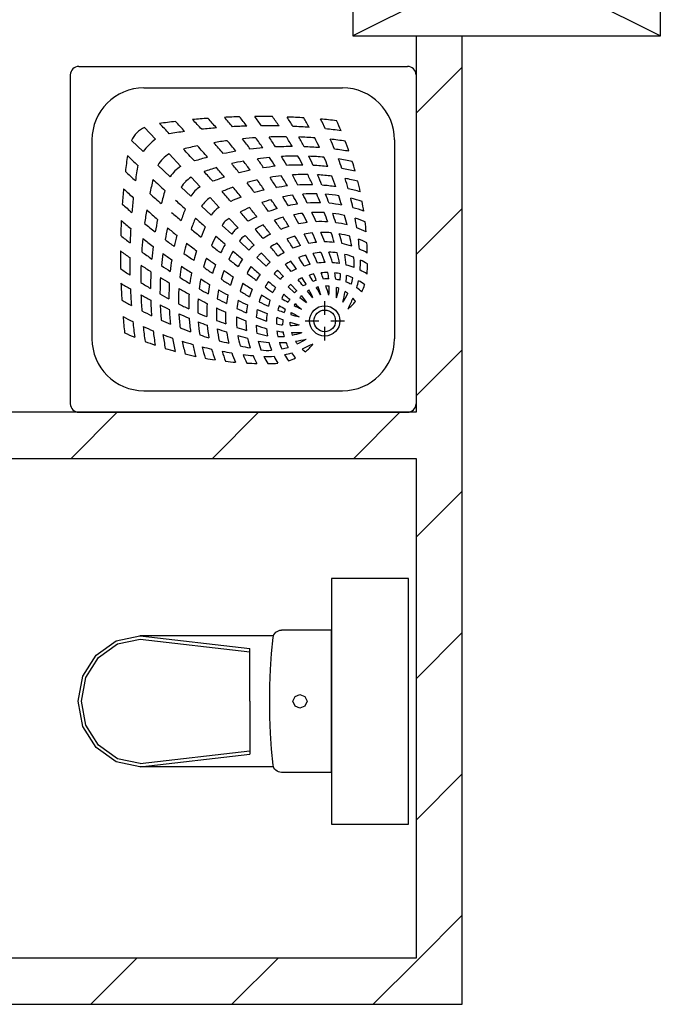
# Model space of a CAD drawing. Units: inches. Extents: x 250344 to 256082, y 105036 to 106256.
# Drawn here: x 253322 to 253338, y 106129 to 106154 of the extents above; entities that cross this region are included whole.
import ezdxf

# ---------------------------------------------------------------- set-up
doc = ezdxf.new("R2010")
doc.units = ezdxf.units.IN
doc.header["$MEASUREMENT"] = 0
for name, color, linetype in [('Columns', 7, 'Continuous'), ('Exterior Walls', 7, 'Continuous'), ('Furniture & Equipment', 7, 'Continuous')]:
    doc.layers.add(name, color=color, linetype=linetype)

# ---------------------------------------------------------------- blocks, each defined once
blk = doc.blocks.new('WC 3 Symb_111')
at = {"layer": 'Furniture & Equipment', "color": 0, "linetype": 'Continuous'}
for p, q in [((0, 0), (0, 370)), ((0, 370), (130.5, 370)), ((151.3, 355.3), (499.2, 355.3)), ((498.7, 355.3), (212.5, 322.2)), ((498.7, 346.6), (212.5, 313.5)), ((212.5, 185), (212.5, 322.2)), ((212.5, 185), (212.5, 47.8)), ((498.7, 23.4), (212.5, 56.5)), ((498.7, 14.7), (212.5, 47.8)), ((151.5, 14.7), (499.2, 14.7)), ((0, 0), (130.5, 0))]:
    blk.add_line(p, q, dxfattribs=at)
for points in [[(152.3, 350.7), (151.6, 354.5), (150.1, 358.2), (147.9, 361.5), (145.2, 364.4), (142, 366.8), (138.4, 368.6), (134.5, 369.6), (130.5, 370)], [(152.3, 19.1), (156.2, 60.5), (159, 101.9), (160.7, 143.4), (161.2, 184.9), (160.7, 226.4), (159, 267.9), (156.2, 309.3), (152.3, 350.7)], [(498.7, 23.4), (557, 35.7), (606.5, 70.7), (639.5, 123.1), (651.1, 185), (639.5, 246.9), (606.5, 299.3), (557, 334.3), (498.7, 346.6)], [(499.2, 14.7), (560.7, 27.6), (612.9, 64.6), (647.8, 119.8), (660, 185), (647.8, 250.2), (612.9, 305.4), (560.7, 342.4), (499.2, 355.3)], [(130.5, 0), (134.5, 0.4), (138.3, 1.4), (141.9, 3.1), (145.1, 5.5), (147.9, 8.4), (150, 11.7), (151.5, 15.3), (152.3, 19.1)]]:
    blk.add_lwpolyline(points, dxfattribs=at)
blk.add_lwpolyline([(82.3, 203), (69.3, 197.7), (64, 185), (69.3, 172.3), (82.3, 167), (95.3, 172.3), (100.7, 185), (95.3, 197.7)], close=True, dxfattribs=at)
blk = doc.blocks.new('Shower Tray Symb_112')
at = {"layer": 'Furniture & Equipment', "color": 0, "linetype": 'ByBlock'}
for p, q in [((877.6, 900), (22.6, 900)), ((0.1, 22.5), (0.1, 877.5)), ((900.1, 22.5), (900.1, 877.5)), ((708.8, 843.8), (191.3, 843.8)), ((56.3, 191.2), (56.3, 708.8)), ((237.9, 713.4), (237.9, 677.7)), ((843.8, 191.2), (843.8, 708.8)), ((222.3, 662.2), (186.7, 662.2)), ((237.9, 646.7), (237.9, 611)), ((289, 662.2), (253.4, 662.2)), ((303.1, 601.4), (285.8, 614.3)), ((298.6, 597), (285.8, 614.3)), ((332.8, 573.8), (316.3, 589.1)), ((326.3, 567.3), (310.9, 583.8)), ((360.6, 530.5), (345.5, 546.7)), ((369.5, 539.5), (353.4, 554.6)), ((414.4, 497.7), (390.4, 520)), ((402.4, 485.6), (380, 509.6)), ((444.9, 440), (421.6, 465)), ((460.1, 455.1), (435.1, 478.4)), ((504.6, 413.7), (480, 436.6)), ((486.4, 395.4), (463.5, 420)), ((558.4, 363.5), (533.3, 387)), ((536.5, 341.6), (513.1, 366.8)), ((611.4, 314.2), (586.2, 337.6)), ((585.9, 288.6), (562.4, 313.8)), ((672.3, 257.5), (639.9, 287.6)), ((642.6, 227.8), (612.4, 260.2)), ((741.2, 193.2), (710.4, 221.9)), ((706.8, 158.9), (678.1, 189.6)), ((708.8, 56.2), (191.3, 56.2)), ((877.6, 0), (22.6, 0))]:
    blk.add_line(p, q, dxfattribs=at)
for radius in [39.4, 28.1]:
    blk.add_circle((237.9, 662.2), radius, dxfattribs=at)
for centre, radius, start, end in [((22.6, 877.5), 22.5, 90, 180), ((877.6, 877.5), 22.5, 0, 90), ((191.3, 708.8), 135, 90, 180), ((708.8, 708.8), 135, 0, 90), ((380, 567.9), 205.3, 88.3128, 95.6344), ((193.4, 668.2), 196.3, 25.9651, 31.9952), ((219, 667.5), 197.6, 26.2829, 32.3063), ((395.4, -91.5), 864.6, 86.9845, 88.7448), ((221.1, 663.6), 222, 23.6301, 29.5143), ((202.7, 655.5), 265.1, 20.8026, 26.059), ((395.4, -91.5), 864.6, 83.3288, 85.055), ((215.6, 651.8), 280.4, 19.5061, 24.9124), ((374.7, 636.4), 136.6, 108.2589, 116.5791), ((220.9, 672.4), 126.6, 35.2917, 42.9165), ((390.6, 519.6), 235.5, 101.8201, 106.3724), ((200.5, 669.4), 163.2, 29.6354, 36.3675), ((390.6, 519.6), 235.5, 88.6469, 95.0662), ((335.7, -157.6), 914.5, 82.7867, 84.4272), ((390.6, 519.6), 235.5, 81.5102, 81.7327), ((335.7, -157.6), 914.5, 79.3162, 80.9273), ((192.8, 643.9), 327.2, 17.2778, 22.1643), ((395.4, -91.5), 864.6, 79.7831, 81.4836), ((191.1, 641.3), 354.1, 15.4246, 20.2098), ((158.7, 633.5), 409.9, 13.5731, 17.8969), ((91.4, 620.8), 500.5, 11.8149, 15.5001), ((395.4, -91.5), 864.6, 76.2338, 78.0955), ((68.3, 610.9), 550.3, 10.9345, 14.4671), ((374.7, 636.4), 136.6, 129.196, 140.9462), ((-112.4, 1576.4), 935.1, 294.0484, 295.9579), ((385.9, 555.8), 183, 114.6682, 122.9443), ((235.4, 665.6), 93.2, 48.7297, 55.3816), ((235.4, 665.6), 93.2, 32.1387, 37.3696), ((385.9, 555.8), 183, 101.3677, 106.7778), ((220.9, 672.4), 126.6, 21.1122, 27.6146), ((361.1, 416.1), 302.7, 90.9431, 94.1785), ((200.5, 669.4), 163.2, 17.6042, 23.8079), ((384.8, 618.5), 120.4, 80.9202, 93.938), ((193.4, 668.2), 196.3, 14.6813, 21.0162), ((361.1, 416.1), 302.7, 80.5246, 85.8025), ((234.2, -308.9), 1059.9, 80.7899, 80.837), ((219, 667.5), 197.6, 13.8019, 20.7098), ((221.1, 663.6), 222, 11.3577, 18.0521), ((234.2, -308.9), 1059.9, 77.8137, 79.2341), ((207.7, 655.7), 260.2, 9.8051, 15.9308), ((234.2, -308.9), 1059.9, 74.7822, 76.1739), ((218.9, 651.9), 277.2, 8.1122, 14.298), ((335.7, -157.6), 914.5, 75.9876, 77.5746), ((335.7, -157.6), 914.5, 72.6385, 74.4189), ((7.9, 599.1), 635.5, 9.7539, 12.944), ((395.4, -91.5), 864.6, 72.6704, 74.4434), ((-79.7, 590.9), 746.4, 8.2388, 11.0494), ((395.4, -91.5), 864.6, 68.9788, 70.8399), ((-197.6, 578.4), 888.9, 7.0667, 9.5129), ((361.1, 416.1), 302.7, 98.8716, 104.2822), ((366.8, 477.9), 225.7, 101.3517, 107.6931), ((237.9, 662.1), 67.7, 26.6695, 27), ((311.3, 389.2), 303.6, 87.4738, 92.4325), ((235.4, 665.6), 93.2, 16.8111, 21.1202), ((359.1, 534.3), 168.8, 89.6302, 95.1753), ((220.9, 672.4), 126.6, 8.378, 13.7023), ((200.5, 669.4), 163.2, 6.7115, 11.9035), ((302.9, 275.5), 433.5, 75.0459, 78.8273), ((193.4, 668.2), 196.3, 4.2183, 9.5363), ((219, 667.5), 197.6, 1.6025, 7.7855), ((99.3, -526.4), 1279.6, 73.4331, 74.6143), ((192.8, 643.9), 327.2, 6.8416, 12.3555), ((234.2, -308.9), 1059.9, 71.9075, 73.2752), ((191.1, 641.3), 354.1, 5.2184, 10.5629), ((158.7, 633.5), 409.9, 4.3349, 9.1453), ((335.7, -157.6), 914.5, 69.2927, 70.9472), ((-387.1, 557.8), 1103.9, 6.1761, 8.2184), ((395.4, -91.5), 864.6, 65.1461, 67.0472), ((-758.8, 507.8), 1504.2, 5.9584, 7.5213), ((-1096.8, 492.2), 1866.4, 4.8823, 6.1801), ((325.5, 475.6), 198.2, 89.1874, 95.9965), ((3.2, -303.5), 1021.8, 71.4234, 72.8305), ((235.4, 665.6), 93.2, 359.6842, 5.0775), ((311.3, 389.2), 303.6, 80.2718, 83.408), ((220.9, 672.4), 126.6, 353.8386, 0.11), ((325.5, 475.6), 198.2, 78.8788, 83.6226), ((200.5, 669.4), 163.2, 354.1913, 0.2556), ((289.4, 355.6), 341.9, 68.1808, 73.0545), ((221.1, 663.6), 222, 359.6929, 6.0044), ((150.6, -319.6), 1047.7, 72.4325, 73.8593), ((207.7, 655.7), 260.2, 359.1728, 5.1844), ((99.3, -526.4), 1279.6, 70.9149, 72.0683), ((150.6, -319.6), 1047.7, 69.3837, 70.7871), ((218.9, 651.9), 277.2, 357.4706, 3.6927), ((99.3, -526.4), 1279.6, 68.541, 69.6743), ((91.4, 620.8), 500.5, 3.9186, 8.0135), ((234.2, -308.9), 1059.9, 68.9949, 70.5553), ((68.3, 610.9), 550.3, 3.4001, 7.2825), ((7.9, 599.1), 635.5, 2.9751, 6.4514), ((234.2, -308.9), 1059.9, 66.1054, 67.5253), ((335.7, -157.6), 914.5, 65.8073, 67.5698), ((-722, -1235.3), 2148.1, 60.8239, 61.4453), ((172.3, 139.7), 528.8, 73.0453, 75.4872), ((235.4, 665.6), 93.2, 344.2911, 347.5452), ((3.2, -303.5), 1021.8, 69.3865, 70.3486), ((193.4, 668.2), 196.3, 352.6245, 358.5286), ((3.2, -303.5), 1021.8, 66.3258, 67.874), ((161.1, 64), 641.3, 66.5712, 69.1241), ((219, 667.5), 197.6, 349.7336, 355.6196), ((221.1, 663.6), 222, 348.8556, 354.1687), ((-172.8, -726.4), 1499.3, 64.757, 65.7943), ((-149.3, -781.7), 1560.9, 66.7074, 67.6945), ((192.8, 643.9), 327.2, 357.326, 3.0068), ((191.1, 641.3), 354.1, 356.003, 1.5769), ((150.6, -319.6), 1047.7, 66.495, 67.884), ((158.7, 633.5), 409.9, 355.9929, 1.0759), ((99.3, -526.4), 1279.6, 66.1047, 67.4125), ((-79.7, 590.9), 746.4, 2.295, 5.3301), ((-197.6, 578.4), 888.9, 1.9244, 4.5393), ((234.2, -308.9), 1059.9, 63.0798, 64.6149), ((335.7, -157.6), 914.5, 62.1533, 63.9448), ((263.7, 525.3), 136.6, 129.0538, 140.804), ((-676.3, 1012.4), 935.1, 334.0421, 335.9516), ((-5397.1, -6293.3), 8965.9, 50.42289, 50.56384), ((108.3, 213.3), 459.2, 62.8458, 65.562), ((235.4, 665.6), 93.2, 328.887, 332.1066), ((220.9, 672.4), 126.6, 341.1955, 345.1989), ((-722, -1235.3), 2148.1, 59.8538, 60.3474), ((172.3, 139.7), 528.8, 69.2224, 71.1284), ((200.5, 669.4), 163.2, 343.2389, 347.4953), ((193.4, 668.2), 196.3, 342.269, 346.9597), ((172.3, 139.7), 528.8, 63.4273, 66.3293), ((3.2, -303.5), 1021.8, 63.2147, 64.756), ((207.7, 655.7), 260.2, 349.5692, 354.2534), ((218.9, 651.9), 277.2, 348.1088, 352.6732), ((-172.8, -726.4), 1499.3, 62.5826, 63.6046), ((-149.3, -781.7), 1560.9, 64.623, 65.5905), ((-149.3, -781.7), 1560.9, 62.6595, 63.6145), ((91.4, 620.8), 500.5, 356.746, 1.1309), ((150.6, -319.6), 1047.7, 63.4758, 65.0958), ((68.3, 610.9), 550.3, 356.558, 0.7271), ((99.3, -526.4), 1279.6, 63.7037, 64.8768), ((-387.1, 557.8), 1103.9, 1.91, 4.0711), ((-758.8, 507.8), 1504.2, 2.7123, 4.3514), ((234.2, -308.9), 1059.9, 59.8831, 61.4256), ((234.5, 664.6), 93.2, 214.6184, 221.2703), ((344.2, 514.1), 183, 147.0557, 155.3318), ((234.5, 664.6), 93.2, 232.6304, 237.8613), ((484, 539), 302.7, 165.7178, 171.1284), ((422.2, 533.2), 225.7, 162.3069, 168.6483), ((237.9, 662.1), 67.7, 243, 243.3305), ((510.9, 588.8), 303.6, 177.5675, 182.5262), ((424.4, 574.6), 198.2, 174.0035, 180.8126), ((1203.6, 896.9), 1021.8, 197.1695, 198.5766), ((760.4, 727.8), 528.8, 194.5128, 196.9547), ((2135.4, 1622.1), 2148.1, 208.5547, 209.1761), ((686.7, 791.8), 459.2, 204.438, 207.1542), ((7193.3, 6297.1), 8965.9, 219.43616, 219.57711), ((234.5, 664.6), 93.2, 313.4687, 315.4047), ((235.4, 665.6), 93.2, 314.5953, 316.5313), ((220.9, 672.4), 126.6, 317.1847, 318.901), ((220.9, 672.4), 126.6, 328.4757, 332.4216), ((-5397.1, -6293.3), 8965.9, 50.17826, 50.31035), ((108.3, 213.3), 459.2, 58.2405, 60.6812), ((200.5, 669.4), 163.2, 332.066, 336.3044), ((-722, -1235.3), 2148.1, 58.4256, 59.1259), ((219, 667.5), 197.6, 338.4256, 343.8597), ((221.1, 663.6), 222, 337.8477, 343.1726), ((172.3, 139.7), 528.8, 57.2921, 60.3822), ((3.2, -303.5), 1021.8, 60.0048, 61.5377), ((192.8, 643.9), 327.2, 349.0008, 353.0845), ((191.1, 641.3), 354.1, 347.9688, 351.9467), ((-172.8, -726.4), 1499.3, 60.527, 61.5397), ((-149.3, -781.7), 1560.9, 60.573, 61.6817), ((7.9, 599.1), 635.5, 356.7869, 0.5306), ((150.6, -319.6), 1047.7, 60.4879, 61.9464), ((-79.7, 590.9), 746.4, 356.8297, 0.1009), ((99.3, -526.4), 1279.6, 61.1733, 62.4624), ((-1096.8, 492.2), 1866.4, 2.2181, 3.5573), ((263.7, 525.3), 136.6, 153.4209, 161.7411), ((230.7, 699.5), 163.2, 233.6325, 240.3646), ((227.7, 679.2), 126.6, 227.0835, 234.7083), ((380.5, 509.4), 235.5, 163.6276, 168.1799), ((344.2, 514.1), 183, 163.2222, 168.6323), ((227.7, 679.2), 126.6, 242.3854, 248.8878), ((234.5, 664.6), 93.2, 248.8798, 253.1889), ((234.5, 664.6), 93.2, 264.9225, 270.3158), ((234.5, 664.6), 93.2, 282.4549, 285.7089), ((234.5, 664.6), 93.2, 297.8934, 301.113), ((227.7, 679.2), 126.6, 297.5784, 301.5243), ((686.7, 791.8), 459.2, 209.3188, 211.7595), ((7193.3, 6297.1), 8965.9, 219.68965, 219.82174), ((227.7, 679.2), 126.6, 311.099, 312.8153), ((230.7, 699.5), 163.2, 305.8661, 307.4927), ((200.5, 669.4), 163.2, 322.5073, 324.1339), ((193.4, 668.2), 196.3, 331.6521, 336.0954), ((-5397.1, -6293.3), 8965.9, 49.84635, 50.00011), ((108.3, 213.3), 459.2, 51.6933, 54.8257), ((219, 667.5), 197.6, 326.8839, 331.6539), ((-722, -1235.3), 2148.1, 56.8944, 57.6723), ((207.7, 655.7), 260.2, 339.384, 344.127), ((218.9, 651.9), 277.2, 337.9613, 342.5935), ((-141.8, -444.4), 1190.7, 56.961, 58.3262), ((3.2, -303.5), 1021.8, 56.9406, 58.4743), ((158.7, 633.5), 409.9, 348.655, 352.3383), ((91.4, 620.8), 500.5, 350.3185, 353.6011), ((-172.8, -726.4), 1499.3, 58.299, 59.4723), ((-149.3, -781.7), 1560.9, 58.5275, 59.521), ((-197.6, 578.4), 888.9, 357.151, 359.9641), ((150.6, -319.6), 1047.7, 57.2873, 58.9284), ((99.3, -526.4), 1279.6, 58.4809, 59.7549), ((332.1, 520.1), 205.3, 174.3656, 181.6872), ((231.8, 706.7), 196.3, 238.0048, 244.0349), ((230.7, 699.5), 163.2, 246.1921, 252.3958), ((484, 539), 302.7, 175.8215, 179.0569), ((365.8, 540.9), 168.8, 174.8247, 180.3698), ((230.7, 699.5), 163.2, 258.0965, 263.2885), ((227.7, 679.2), 126.6, 256.2977, 261.622), ((510.9, 588.8), 303.6, 186.592, 189.7282), ((227.7, 679.2), 126.6, 269.89, 276.1614), ((424.4, 574.6), 198.2, 186.3774, 191.1212), ((1203.6, 896.9), 1021.8, 199.6514, 200.6135), ((227.7, 679.2), 126.6, 284.8011, 288.8045), ((760.4, 727.8), 528.8, 198.8716, 200.7776), ((230.7, 699.5), 163.2, 282.5047, 286.7611), ((2135.4, 1622.1), 2148.1, 209.6526, 210.1462), ((230.7, 699.5), 163.2, 293.6956, 297.934), ((231.8, 706.7), 196.3, 305.3872, 307.0355), ((193.4, 668.2), 196.3, 322.9645, 324.6127), ((219, 667.5), 197.6, 317.7793, 319.6275), ((221.1, 663.6), 222, 326.5145, 331.2419), ((-5397.1, -6293.3), 8965.9, 49.4635, 49.66419), ((-2093.3, -2811.2), 4199.8, 52.9007, 53.3154), ((207.7, 655.7), 260.2, 328.7474, 333.23), ((-722, -1235.3), 2148.1, 55.327, 56.1089), ((192.8, 643.9), 327.2, 339.8931, 344.0222), ((191.1, 641.3), 354.1, 339.249, 343.1565), ((-141.8, -444.4), 1190.7, 54.2862, 55.6498), ((68.3, 610.9), 550.3, 350.4941, 353.5633), ((-387.1, 557.8), 1103.9, 357.8977, 0.2141), ((-758.8, 507.8), 1504.2, 359.5991, 1.3466), ((150.6, -319.6), 1047.7, 53.8072, 55.4332), ((232.6, 681.1), 197.6, 237.6937, 243.7171), ((380.5, 509.4), 235.5, 174.9338, 181.3531), ((281.5, 515.2), 120.4, 176.062, 189.0798), ((231.8, 706.7), 196.3, 248.9838, 255.3187), ((484, 539), 302.7, 184.1975, 189.4754), ((231.8, 706.7), 196.3, 260.4637, 265.7817), ((624.6, 597.1), 433.5, 191.1727, 194.9541), ((230.7, 699.5), 163.2, 269.7444, 275.8087), ((231.8, 706.7), 196.3, 283.0403, 287.731), ((760.4, 727.8), 528.8, 203.6707, 206.5727), ((2135.4, 1622.1), 2148.1, 210.8741, 211.5744), ((231.8, 706.7), 196.3, 293.9046, 298.3479), ((686.7, 791.8), 459.2, 215.1743, 218.3067), ((7193.3, 6297.1), 8965.9, 219.99989, 220.15365), ((232.6, 681.1), 197.6, 298.3461, 303.1161), ((232.6, 681.1), 197.6, 310.3725, 312.2207), ((236.5, 678.9), 222, 310.2953, 312.2018), ((221.1, 663.6), 222, 317.7982, 319.7047), ((218.9, 651.9), 277.2, 327.2617, 331.8043), ((-2093.3, -2811.2), 4199.8, 52.082, 52.5038), ((-722, -1235.3), 2148.1, 53.8291, 54.6041), ((158.7, 633.5), 409.9, 340.8198, 344.2758), ((-130.7, -617.6), 1358, 56.8954, 58.2556), ((7.9, 599.1), 635.5, 351.3186, 354.0676), ((-172.8, -726.4), 1499.3, 56.1119, 57.1735), ((-79.7, 590.9), 746.4, 351.9913, 354.4114), ((-149.3, -781.7), 1560.9, 56.3273, 57.4598), ((-1096.8, 492.2), 1866.4, 359.6289, 1.0375), ((1208.9, 665.9), 1059.9, 189.163, 189.2101), ((232.6, 681.1), 197.6, 249.2902, 256.1981), ((544.5, 610.6), 341.9, 196.9455, 201.8192), ((231.8, 706.7), 196.3, 271.4714, 277.3755), ((836, 739), 641.3, 200.8759, 203.4288), ((1203.6, 896.9), 1021.8, 202.126, 203.6742), ((232.6, 681.1), 197.6, 286.1403, 291.5744), ((236.5, 678.9), 222, 298.7581, 303.4855), ((7193.3, 6297.1), 8965.9, 220.33581, 220.5365), ((244.3, 692.3), 260.2, 307.4055, 309.2965), ((207.7, 655.7), 260.2, 320.7035, 322.5945), ((-5397.1, -6293.3), 8965.9, 49.07276, 49.2793), ((192.8, 643.9), 327.2, 330.1244, 334.3116), ((91.4, 620.8), 500.5, 343.6182, 346.5984), ((-414.9, -951.1), 1762.5, 54.6668, 55.6992), ((68.3, 610.9), 550.3, 344.0734, 346.9579), ((-130.7, -617.6), 1358, 54.4189, 55.6212), ((-197.6, 578.4), 888.9, 352.9007, 355.0176), ((-172.8, -726.4), 1499.3, 53.7268, 54.9619), ((-149.3, -781.7), 1560.9, 53.9349, 55.0232), ((991.5, 504.7), 864.6, 181.2552, 183.0155), ((236.5, 678.9), 222, 240.4857, 246.3699), ((380.5, 509.4), 235.5, 188.2673, 188.4898), ((1057.6, 564.4), 914.5, 185.5728, 187.2133), ((1208.9, 665.9), 1059.9, 190.7659, 192.1863), ((236.5, 678.9), 222, 251.9479, 258.6423), ((1426.5, 800.8), 1279.6, 195.3857, 196.5669), ((232.6, 681.1), 197.6, 262.2145, 268.3975), ((232.6, 681.1), 197.6, 274.3804, 280.2664), ((236.5, 678.9), 222, 275.8313, 281.1444), ((1203.6, 896.9), 1021.8, 205.244, 206.7853), ((236.5, 678.9), 222, 286.8274, 292.1523), ((760.4, 727.8), 528.8, 209.6178, 212.7079), ((2135.4, 1622.1), 2148.1, 212.3277, 213.1056), ((3711.2, 2993.3), 4199.8, 216.6846, 217.0992), ((244.3, 692.3), 260.2, 296.77, 301.2526), ((248.2, 681.1), 277.2, 308.7401, 310.7182), ((218.9, 651.9), 277.2, 319.2818, 321.2599), ((191.1, 641.3), 354.1, 329.771, 333.8624), ((-5397.1, -6293.3), 8965.9, 48.69477, 48.89871), ((-2093.3, -2811.2), 4199.8, 51.2952, 51.7119), ((158.7, 633.5), 409.9, 332.1446, 335.9229), ((-722, -1235.3), 2148.1, 52.1041, 52.9721), ((7.9, 599.1), 635.5, 345.4628, 348.1213), ((-414.9, -951.1), 1762.5, 52.6863, 53.6473), ((-130.7, -617.6), 1358, 51.6788, 53.1067), ((-387.1, 557.8), 1103.9, 354.2825, 356.0781), ((244.5, 697.3), 265.1, 243.941, 249.1974), ((244.3, 692.3), 260.2, 254.0692, 260.1949), ((1219.6, 749.4), 1047.7, 196.1407, 197.5675), ((236.5, 678.9), 222, 263.9956, 270.3071), ((1681.7, 1049.4), 1560.9, 202.3055, 203.2926), ((1626.5, 1072.8), 1499.3, 204.2057, 205.243), ((244.3, 692.3), 260.2, 275.7466, 280.4308), ((244.3, 692.3), 260.2, 285.873, 290.616), ((248.2, 681.1), 277.2, 298.1957, 302.7383), ((3711.2, 2993.3), 4199.8, 217.4962, 217.918), ((7193.3, 6297.1), 8965.9, 220.7207, 220.92724), ((256.2, 707.3), 327.2, 305.219, 307.1214), ((192.8, 643.9), 327.2, 322.8786, 324.781), ((191.1, 641.3), 354.1, 322.7694, 324.6845), ((91.4, 620.8), 500.5, 336.0335, 339.3719), ((-2093.3, -2811.2), 4199.8, 50.3676, 50.8228), ((-722, -1235.3), 2148.1, 50.4106, 51.2332), ((-79.7, 590.9), 746.4, 346.7772, 349.1685), ((-758.8, 507.8), 1504.2, 356.7305, 358.1547), ((-172.8, -726.4), 1499.3, 51.092, 52.2703), ((-1096.8, 492.2), 1866.4, 357.2023, 358.4067), ((991.5, 504.7), 864.6, 184.945, 186.6712), ((248.2, 684.5), 280.4, 245.0876, 250.4939), ((1057.6, 564.4), 914.5, 189.0727, 190.6838), ((1208.9, 665.9), 1059.9, 193.8261, 195.2178), ((248.2, 681.1), 277.2, 255.702, 261.8878), ((244.3, 692.3), 260.2, 264.8156, 270.8272), ((248.2, 681.1), 277.2, 277.3268, 281.8912), ((1203.6, 896.9), 1021.8, 208.4623, 209.9952), ((248.2, 681.1), 277.2, 287.4065, 292.0387), ((1344.4, 1041.9), 1190.7, 211.6738, 213.039), ((2135.4, 1622.1), 2148.1, 213.8911, 214.673), ((256.2, 707.3), 327.2, 295.6884, 299.8756), ((258.8, 709), 354.1, 305.3155, 307.2306), ((158.7, 633.5), 409.9, 325.7281, 327.5674), ((-5397.1, -6293.3), 8965.9, 48.23989, 48.45865), ((68.3, 610.9), 550.3, 336.8765, 340.0727), ((-197.6, 578.4), 888.9, 348.3139, 350.441), ((-414.9, -951.1), 1762.5, 50.477, 51.6335), ((-130.7, -617.6), 1358, 48.5988, 49.9547), ((256.2, 707.3), 327.2, 247.8357, 252.7222), ((256.2, 707.3), 327.2, 257.6445, 263.1584), ((1426.5, 800.8), 1279.6, 197.9317, 199.0851), ((1219.6, 749.4), 1047.7, 199.2129, 200.6163), ((248.2, 681.1), 277.2, 266.3073, 272.5294), ((1681.7, 1049.4), 1560.9, 204.4094, 205.377), ((1626.5, 1072.8), 1499.3, 206.3954, 207.4174), ((256.2, 707.3), 327.2, 276.9155, 280.9992), ((256.2, 707.3), 327.2, 285.9778, 290.1069), ((258.8, 709), 354.1, 296.1376, 300.229), ((3711.2, 2993.3), 4199.8, 218.2881, 218.7048), ((7193.3, 6297.1), 8965.9, 221.10129, 221.30523), ((266.6, 741.4), 409.9, 302.4326, 304.2719), ((458.4, 436.8), 90, 317.1745, 326.3339), ((7.9, 599.1), 635.5, 338.9514, 341.8723), ((-2093.3, -2811.2), 4199.8, 49.4605, 49.9012), ((-722, -1235.3), 2148.1, 48.5006, 49.5053), ((-387.1, 557.8), 1103.9, 350.3933, 352.2198), ((991.5, 504.7), 864.6, 188.5164, 190.2169), ((258.8, 709), 354.1, 249.7902, 254.5754), ((1057.6, 564.4), 914.5, 192.4254, 194.0124), ((1208.9, 665.9), 1059.9, 196.7248, 198.0925), ((258.8, 709), 354.1, 259.4371, 264.7816), ((256.2, 707.3), 327.2, 266.9932, 272.674), ((258.8, 709), 354.1, 278.0533, 282.0312), ((1203.6, 896.9), 1021.8, 211.5257, 213.0594), ((258.8, 709), 354.1, 286.8435, 290.751), ((1344.4, 1041.9), 1190.7, 214.3502, 215.7138), ((2135.4, 1622.1), 2148.1, 215.3959, 216.1709), ((266.6, 741.4), 409.9, 294.0771, 297.8554), ((463.2, 441.7), 90, 303.6661, 312.8255), ((485.3, 416), 90, 314.4529, 324.3532), ((-5397.1, -6293.3), 8965.9, 47.79438, 48.01125), ((-758.8, 507.8), 1504.2, 353.6708, 355.1313), ((-414.9, -951.1), 1762.5, 47.9821, 49.0561), ((266.6, 741.4), 409.9, 252.1031, 256.4269), ((266.6, 741.4), 409.9, 260.8547, 265.6651), ((1426.5, 800.8), 1279.6, 200.3257, 201.459), ((258.8, 709), 354.1, 268.4231, 273.997), ((1219.6, 749.4), 1047.7, 202.116, 203.505), ((1681.7, 1049.4), 1560.9, 206.3855, 207.3405), ((1626.5, 1072.8), 1499.3, 208.4603, 209.473), ((266.6, 741.4), 409.9, 277.6617, 281.345), ((266.6, 741.4), 409.9, 285.7242, 289.1802), ((279.2, 808.6), 500.5, 290.6281, 293.9665), ((3711.2, 2993.3), 4199.8, 219.1772, 219.6324), ((7193.3, 6297.1), 8965.9, 221.54135, 221.76011), ((484.1, 414.8), 90, 305.6468, 315.5471), ((509.3, 384.4), 90, 317.8442, 328.6878), ((-197.6, 578.4), 888.9, 343.3, 345.5982), ((-2093.3, -2811.2), 4199.8, 48.4326, 48.975), ((-722, -1235.3), 2148.1, 46.322, 47.2438), ((-1096.8, 492.2), 1866.4, 354.6558, 355.8863), ((279.2, 808.6), 500.5, 254.4999, 258.1851), ((991.5, 504.7), 864.6, 191.9045, 193.7662), ((1057.6, 564.4), 914.5, 195.5811, 197.3615), ((279.2, 808.6), 500.5, 261.9865, 266.0814), ((1208.9, 665.9), 1059.9, 199.4447, 201.0051), ((1426.5, 800.8), 1279.6, 202.5875, 203.8953), ((266.6, 741.4), 409.9, 268.9241, 274.0071), ((279.2, 808.6), 500.5, 268.8691, 273.254), ((1219.6, 749.4), 1047.7, 204.9042, 206.5241), ((1681.7, 1049.4), 1560.9, 208.3183, 209.427), ((279.2, 808.6), 500.5, 276.3989, 279.6815), ((1626.5, 1072.8), 1499.3, 210.5277, 211.701), ((1517.7, 1030.8), 1358, 211.7444, 213.1046), ((279.2, 808.6), 500.5, 283.4016, 286.3818), ((1851.2, 1315), 1762.5, 214.3008, 215.3332), ((2135.4, 1622.1), 2148.1, 217.0279, 217.8959), ((289.2, 831.7), 550.3, 289.9273, 293.1235), ((515.7, 390.7), 90, 301.3122, 312.1558), ((536.1, 363.4), 90, 315.3193, 326.8531), ((-5397.1, -6293.3), 8965.9, 47.28524, 47.55497), ((-387.1, 557.8), 1103.9, 346.1926, 348.1444), ((289.2, 831.7), 550.3, 255.5329, 259.0655), ((289.2, 831.7), 550.3, 262.7175, 266.5999), ((289.2, 831.7), 550.3, 269.2729, 273.442), ((289.2, 831.7), 550.3, 276.4367, 279.5059), ((289.2, 831.7), 550.3, 283.0421, 285.9266), ((300.9, 892.2), 635.5, 288.1277, 291.0486), ((3711.2, 2993.3), 4199.8, 220.0988, 220.5395), ((7193.3, 6297.1), 8965.9, 221.98875, 222.20562), ((536.7, 364), 90, 303.1469, 314.6807), ((592.1, 308), 11.3, 314.6807, 315.3193), ((563.4, 335), 90, 315.7211, 328.2033), ((-758.8, 507.8), 1504.2, 350.4034, 351.9611), ((-2093.3, -2811.2), 4199.8, 47.2646, 47.747), ((300.9, 892.2), 635.5, 257.056, 260.2461), ((991.5, 504.7), 864.6, 195.5566, 197.3296), ((1057.6, 564.4), 914.5, 199.0528, 200.7073), ((1208.9, 665.9), 1059.9, 202.4747, 203.8946), ((300.9, 892.2), 635.5, 263.5486, 267.0249), ((1426.5, 800.8), 1279.6, 205.1232, 206.2963), ((300.9, 892.2), 635.5, 269.4694, 273.2131), ((1219.6, 749.4), 1047.7, 208.0536, 209.5121), ((1681.7, 1049.4), 1560.9, 210.479, 211.4726), ((300.9, 892.2), 635.5, 275.9324, 278.6814), ((1626.5, 1072.8), 1499.3, 212.8265, 213.8881), ((1517.7, 1030.8), 1358, 214.3788, 215.5811), ((300.9, 892.2), 635.5, 281.8787, 284.5372), ((1851.2, 1315), 1762.5, 216.3527, 217.3137), ((2135.4, 1622.1), 2148.1, 218.7668, 219.5894), ((309.2, 979.7), 746.4, 286.3701, 288.9778), ((565, 336.6), 90, 301.7967, 314.2789), ((594.1, 302.1), 90, 316.7747, 330.3169), ((-5397.1, -6293.3), 8965.9, 46.7042, 46.94007), ((-1096.8, 492.2), 1866.4, 351.9982, 353.2744), ((309.2, 979.7), 746.4, 258.9506, 261.7612), ((309.2, 979.7), 746.4, 264.6699, 267.705), ((309.2, 979.7), 746.4, 269.8991, 273.1703), ((309.2, 979.7), 746.4, 275.5886, 278.0087), ((309.2, 979.7), 746.4, 280.8315, 283.2228), ((321.7, 1097.6), 888.9, 284.4018, 286.7), ((3711.2, 2993.3), 4199.8, 221.025, 221.5674), ((7193.3, 6297.1), 8965.9, 222.44503, 222.71476), ((598, 306), 90, 299.6831, 313.2253), ((991.5, 504.7), 864.6, 199.1601, 201.0212), ((321.7, 1097.6), 888.9, 260.4871, 262.9333), ((1057.6, 564.4), 914.5, 202.4302, 204.1927), ((321.7, 1097.6), 888.9, 265.4607, 268.0756), ((1208.9, 665.9), 1059.9, 205.3851, 206.9202), ((1426.5, 800.8), 1279.6, 207.5376, 208.8267), ((321.7, 1097.6), 888.9, 270.0359, 272.849), ((1219.6, 749.4), 1047.7, 211.0716, 212.7127), ((1681.7, 1049.4), 1560.9, 212.5402, 213.6727), ((321.7, 1097.6), 888.9, 274.9824, 277.0993), ((1626.5, 1072.8), 1499.3, 215.0381, 216.2732), ((1517.7, 1030.8), 1358, 216.8933, 218.3212), ((321.7, 1097.6), 888.9, 279.559, 281.6861), ((1851.2, 1315), 1762.5, 218.3665, 219.523), ((2135.4, 1622.1), 2148.1, 220.4947, 221.4994), ((342.2, 1287.1), 1103.9, 281.8556, 283.8074), ((635.7, 272.1), 90, 311.5135, 326.1201), ((191.3, 191.2), 135, 180, 270), ((342.2, 1287.1), 1103.9, 261.7816, 263.8239), ((342.2, 1287.1), 1103.9, 265.9289, 268.09), ((342.2, 1287.1), 1103.9, 269.7859, 272.1023), ((342.2, 1287.1), 1103.9, 273.9219, 275.7175), ((342.2, 1287.1), 1103.9, 277.7802, 279.6067), ((628, 264.4), 90, 303.8799, 318.4865), ((708.8, 191.2), 135, 270, 0), ((660.7, 233.4), 90, 317.6817, 333.4813), ((991.5, 504.7), 864.6, 202.9528, 204.8539), ((392.2, 1658.8), 1504.2, 262.4787, 264.0416), ((1057.6, 564.4), 914.5, 206.0552, 207.8467), ((392.2, 1658.8), 1504.2, 265.6486, 267.2877), ((1208.9, 665.9), 1059.9, 208.5744, 210.1169), ((1426.5, 800.8), 1279.6, 210.2451, 211.5191), ((392.2, 1658.8), 1504.2, 268.6534, 270.4009), ((1219.6, 749.4), 1047.7, 214.5668, 216.1928), ((1681.7, 1049.4), 1560.9, 214.9768, 216.0651), ((392.2, 1658.8), 1504.2, 271.8453, 273.2695), ((1626.5, 1072.8), 1499.3, 217.7297, 218.908), ((1517.7, 1030.8), 1358, 220.0453, 221.4012), ((392.2, 1658.8), 1504.2, 274.8687, 276.3292), ((1851.2, 1315), 1762.5, 220.9439, 222.0179), ((2135.4, 1622.1), 2148.1, 222.7562, 223.678), ((392.2, 1658.8), 1504.2, 278.0389, 279.5966), ((3711.2, 2993.3), 4199.8, 222.253, 222.7354), ((7193.3, 6297.1), 8965.9, 223.05993, 223.2958), ((666.6, 239.4), 90, 296.5187, 312.3183), ((407.9, 1996.9), 1866.4, 263.8199, 265.1177), ((407.9, 1996.9), 1866.4, 266.4427, 267.7819), ((407.9, 1996.9), 1866.4, 268.9625, 270.3711), ((407.9, 1996.9), 1866.4, 271.5933, 272.7977), ((407.9, 1996.9), 1866.4, 274.1137, 275.3442), ((407.9, 1996.9), 1866.4, 276.7256, 278.0018), ((22.6, 22.5), 22.5, 180, 270), ((877.6, 22.5), 22.5, 270, 0)]:
    blk.add_arc(centre, radius, start, end, dxfattribs=at)
blk = doc.blocks.new('COLUMN_96', base_point=(161248.9, 144133.1))
at = {"layer": 'Columns', "color": 7, "linetype": 'Continuous'}
for p, q in [((161648.9, 144333.1), (160848.9, 143933.1)), ((160848.9, 144333.1), (161648.9, 143933.1))]:
    blk.add_line(p, q, dxfattribs=at)
blk.add_lwpolyline([(161648.9, 144333.1), (160848.9, 144333.1), (160848.9, 143933.1), (161648.9, 143933.1)], close=True, dxfattribs=at)

msp = doc.modelspace()

# ---------------------------------------------------------------- linework, layer by layer
at = {"layer": 'Exterior Walls', "color": 7, "linetype": 'Continuous'}
for p, q in [((253331.905, 106153.909), (253331.905, 106144.116)), ((253333.105, 106128.717), (253333.105, 106153.909)), ((253331.905, 106144.116), (253310.905, 106144.117)), ((253310.905, 106142.917), (253331.905, 106142.916)), ((253331.905, 106142.916), (253331.905, 106129.917)), ((253331.705, 106139.797), (253329.705, 106139.797)), ((253329.705, 106139.797), (253329.705, 106133.402)), ((253331.705, 106133.402), (253331.705, 106139.797)), ((253329.705, 106133.402), (253331.705, 106133.402)), ((253331.905, 106129.917), (253320.39, 106129.917)), ((253320.39, 106128.717), (253333.105, 106128.717))]:
    msp.add_line(p, q, dxfattribs=at)
at = {"layer": 'Exterior Walls', "color": 7}
for p, q in [((253331.905, 106151.895), (253333.105, 106153.095)), ((253331.905, 106148.218), (253333.105, 106149.418)), ((253331.905, 106144.541), (253333.105, 106145.741)), ((253322.926, 106142.917), (253324.126, 106144.117)), ((253326.603, 106142.917), (253327.803, 106144.116)), ((253330.28, 106142.916), (253331.48, 106144.116)), ((253331.905, 106140.864), (253333.105, 106142.064)), ((253331.905, 106137.187), (253333.105, 106138.387)), ((253331.905, 106133.51), (253333.105, 106134.71)), ((253331.947, 106129.875), (253333.105, 106131.033)), ((253323.434, 106128.717), (253324.634, 106129.917)), ((253327.111, 106128.717), (253328.311, 106129.917)), ((253330.788, 106128.717), (253331.947, 106129.875))]:
    msp.add_line(p, q, dxfattribs=at)

# ---------------------------------------------------------------- block references
at = {"layer": 'Columns', "color": 7, "xscale": 0.01000000000931323, "yscale": 0.00999999999476131, "zscale": 0.01}
msp.add_blockref('COLUMN_96', (253334.261, 106155.909), dxfattribs=at)
at = {"layer": 'Furniture & Equipment', "color": 7, "linetype": 'Continuous', "xscale": 0.01000000000931404, "yscale": 0.00999999999476131, "zscale": 0.01, "rotation": 180.0000231786205}
msp.add_blockref('Shower Tray Symb_112', (253331.905, 106153.116), dxfattribs=at)
at = {"layer": 'Furniture & Equipment', "color": 7, "xscale": -0.01000000000931323, "yscale": 0.00999999999476131, "zscale": 0.01}
msp.add_blockref('WC 3 Symb_111', (253329.705, 106134.749), dxfattribs=at)

doc.saveas('drawing.dxf')
